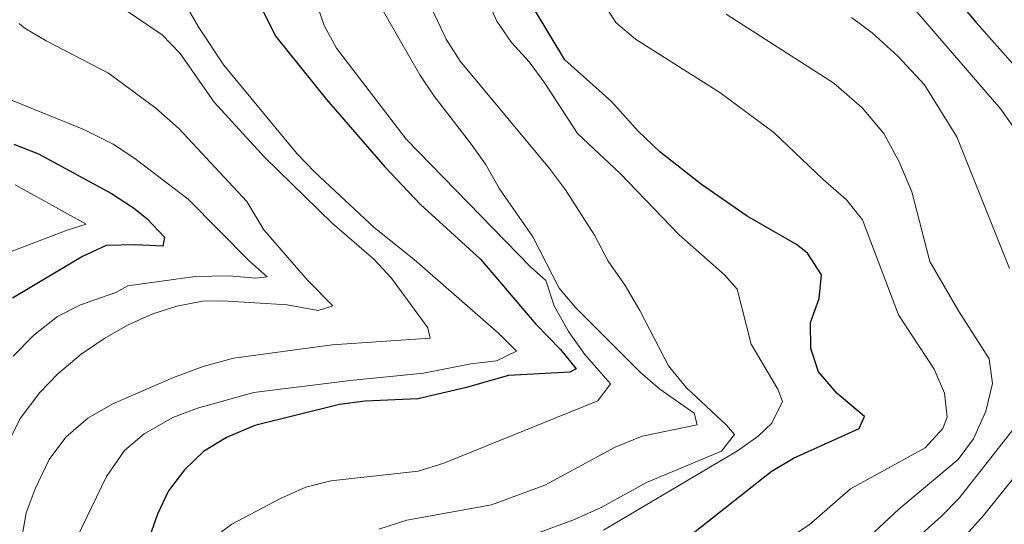
# Model space of a CAD drawing. Units: metres. Extents: x 655153 to 662080, y 735012 to 739796.
# Drawn here: x 656754 to 656944, y 735479 to 735576 of the extents above; entities that cross this region are included whole.
import ezdxf

# ---------------------------------------------------------------- set-up
doc = ezdxf.new("R2010")
doc.units = ezdxf.units.M
doc.header["$MEASUREMENT"] = 0
doc.layers.add('Relieve y altimetría', color=7, linetype='Continuous', lineweight=5)

msp = doc.modelspace()

# ---------------------------------------------------------------- linework, layer by layer
at = {"layer": 'Relieve y altimetría', "color": 30, "linetype": 'Continuous', "lineweight": 25, "flags": 128}
for points, elevation in [([(656928.02, 735588.17), (656938.54, 735575.65), (656946.66, 735566.53)], 750), ([(656798.59, 735582.29), (656803.29, 735572.93), (656813.1, 735560.81), (656824.35, 735547.8), (656831.21, 735540.52), (656842.79, 735530), (656853.48, 735517.4), (656858.29, 735512.52), (656861.31, 735508.78), (656860.07, 735508.19), (656848.21, 735507.53), (656839.86, 735505.12), (656830.72, 735503.02), (656820.56, 735502.54), (656815.6, 735501.94), (656799.23, 735497.84), (656793.79, 735495.55), (656789.35, 735492.84), (656785.65, 735489.33), (656782.59, 735485.27), (656780.43, 735480.76), (656778.59, 735475.48)], 700), ([(656872.07, 735467.76), (656898.97, 735488.99), (656903.26, 735491.54), (656915.98, 735497.3), (656916.99, 735499.59), (656911.68, 735504.06), (656908.11, 735508.2), (656906.64, 735512.72), (656906.55, 735517.72), (656908.24, 735522.37), (656908.69, 735526.92), (656905.98, 735531.12), (656903.88, 735532.79), (656894.35, 735538.24), (656885.51, 735544.39), (656877.45, 735550.67), (656873.28, 735554.69), (656868.12, 735560.38), (656859.08, 735568.46), (656853.22, 735578.17)], 725), ([(656752.68, 735552.14), (656757.44, 735550.29), (656771.58, 735542.62), (656775.78, 735539.91), (656778.39, 735537.82), (656781.81, 735534.24), (656781.49, 735532.48), (656776.24, 735532.75), (656770.5, 735532.6), (656765.96, 735530.49), (656752.43, 735522.42)], 675)]:
    msp.add_lwpolyline(points, dxfattribs=dict(at, elevation=elevation))
at = {"layer": 'Relieve y altimetría', "color": 30, "linetype": 'Continuous', "lineweight": 5, "flags": 128}
for points, elevation in [([(656841.11, 735586.73), (656845.96, 735575.9), (656848.83, 735571.79), (656852.24, 735568.07), (656855.25, 735563.92), (656861.55, 735554.23), (656869.82, 735546.48), (656881.17, 735534.67), (656889.96, 735526.97), (656892.38, 735524.21), (656895.09, 735513.56), (656900.24, 735504.89), (656901.12, 735502.52), (656899.09, 735498.29), (656896.47, 735495.78), (656892.45, 735493.01), (656866.56, 735477.7)], 720), ([(656769.05, 735581.6), (656781.36, 735573.27), (656784.83, 735569.65), (656791.37, 735560.24), (656801.11, 735549.63), (656814.14, 735536.92), (656822.22, 735529.96), (656825.66, 735526.33), (656832.66, 735516.72), (656833.07, 735514.7), (656814.19, 735513.42), (656795.11, 735510.85), (656789.26, 735509.25), (656783.5, 735507.13), (656771.83, 735502.05), (656766.98, 735499.26), (656762.75, 735495.65), (656759.5, 735491.31), (656756.82, 735485.68), (656755.07, 735481), (656752.12, 735463.99)], 690), ([(656784.98, 735580.6), (656788.39, 735574.7), (656793.27, 735567.42), (656807.36, 735550.36), (656810.82, 735546.75), (656822.36, 735536.01), (656830.04, 735529.93), (656846.36, 735515.63), (656849.77, 735512.2), (656845.89, 735510.36), (656840.93, 735509.8), (656831.78, 735507.97), (656817.64, 735506.57), (656799.07, 735504.24), (656788.17, 735501.23), (656783.38, 735499.43), (656777.88, 735496.26), (656774.03, 735493.07), (656770.57, 735488.05), (656764.86, 735476.16)], 695), ([(656831.81, 735581.73), (656836.18, 735572.41), (656838.87, 735568.2), (656856.15, 735547.49), (656859.22, 735543.34), (656864.86, 735534.61), (656867.46, 735529.61), (656870.75, 735524.91), (656873.62, 735520.06), (656879.11, 735509.41), (656882.55, 735505.18), (656890.34, 735497.93), (656891.9, 735496.14), (656889.37, 735492.9), (656874.86, 735486.87), (656866.1, 735482.02), (656860.96, 735479.71), (656844.87, 735473.84)], 715), ([(656875.43, 735462.65), (656879.71, 735465.23), (656891.34, 735470.51), (656902.1, 735475.95), (656906.27, 735478.71), (656914.3, 735485.65), (656928.7, 735493.54), (656932.13, 735497.29), (656932.97, 735499.48), (656932.45, 735504.14), (656930.42, 735508.72), (656923.55, 735519.21), (656916.63, 735537.55), (656913.5, 735541.44), (656908.92, 735545.41), (656899.49, 735554.44), (656889.05, 735562.11), (656872.77, 735572.46), (656868.93, 735575.65), (656865.86, 735580.53)], 730), ([(656924.67, 735580.61), (656943.33, 735558.94), (656951, 735548.05)], 745), ([(656811.11, 735579.57), (656812.6, 735575.09), (656815.02, 735570.68), (656828.45, 735553.13), (656852.48, 735528.46), (656855.46, 735525.85), (656857.07, 735520.98), (656859.81, 735515.98), (656862.96, 735511.56), (656867.94, 735505.9), (656865.46, 735502.63), (656835.76, 735490.59), (656830.78, 735489.04), (656813.93, 735487.16), (656809.08, 735485.95), (656804.22, 735483.77), (656794.81, 735478.81), (656790.77, 735475.87)], 705), ([(656823.12, 735579.43), (656831.11, 735565.56), (656833.9, 735561.41), (656840.92, 735552.39), (656843.76, 735548.28), (656846.49, 735543.56), (656852.93, 735534.29), (656858, 735524.37), (656861.26, 735520.57), (656873.67, 735508.14), (656877.46, 735504.88), (656884.1, 735500.22), (656884.7, 735498), (656874.03, 735495.81), (656868.8, 735493.7), (656855.22, 735486.34), (656844.93, 735482.54), (656828.61, 735479.63), (656823.18, 735477.86)], 710), ([(656890.25, 735577.27), (656911.08, 735563.94), (656916.51, 735559.2), (656920.73, 735554.23), (656923.68, 735548.78), (656926.1, 735542.94), (656929.58, 735529.55), (656935.13, 735519.97), (656941.08, 735510.73), (656941.68, 735505.99), (656940.41, 735500.63), (656938.05, 735495.28), (656935.06, 735491.28), (656923.63, 735481.73), (656917.9, 735476.39), (656912.22, 735470.17), (656898.83, 735454.41)], 735), ([(656914.48, 735576.63), (656918.47, 735573.62), (656923.44, 735569.18), (656928.57, 735563.61), (656934.83, 735553.55), (656945.02, 735528.18)], 740), ([(656753.72, 735575.48), (656754.67, 735574.6), (656758.9, 735572.1), (656770.97, 735565.87), (656780.11, 735559.11), (656784.54, 735555.19), (656797.72, 735541.09), (656800.94, 735535.64), (656809.41, 735525.92), (656814.31, 735520.95), (656811.46, 735520.08), (656805.49, 735521.19), (656792.98, 735521.96), (656789.14, 735521.86), (656784.19, 735520.92), (656779.54, 735519.42), (656774.63, 735517.21), (656770.28, 735514.75), (656765.72, 735511.64), (656761.2, 735507.82), (656757.72, 735504.23), (656753.89, 735499.2), (656748.63, 735488.65)], 685), ([(656743.06, 735564.33), (656766.23, 735554.99), (656771.87, 735552.16), (656776.05, 735549.42), (656786.35, 735541.53), (656798.21, 735529.59), (656801.64, 735526.56), (656799.34, 735526.29), (656794.34, 735526.75), (656787.71, 735526.64), (656774.71, 735524.85), (656772.4, 735523.53), (656765.56, 735521.19), (656761.1, 735518.91), (656756.57, 735515.3), (656752.57, 735511.24)], 680), ([(656752.92, 735544.29), (656766.63, 735536.72), (656762.96, 735535.6), (656749.4, 735530.4)], 670), ([(656947.74, 735499.76), (656935.29, 735483.87), (656931.78, 735480.31), (656916.42, 735466.51)], 740), ([(656949.72, 735492.6), (656939.98, 735480.52), (656936.64, 735476.8), (656917.43, 735460.12), (656908.52, 735450.45), (656904.31, 735445.19), (656887.2, 735421.12), (656868.09, 735389.11), (656866.11, 735384.84), (656867.59, 735382.55), (656880.6, 735373.33), (656892.45, 735367.82), (656903.54, 735360.82), (656940.4, 735338.27), (656947.17, 735335.34)], 745)]:
    msp.add_lwpolyline(points, dxfattribs=dict(at, elevation=elevation))

doc.saveas('drawing.dxf')
